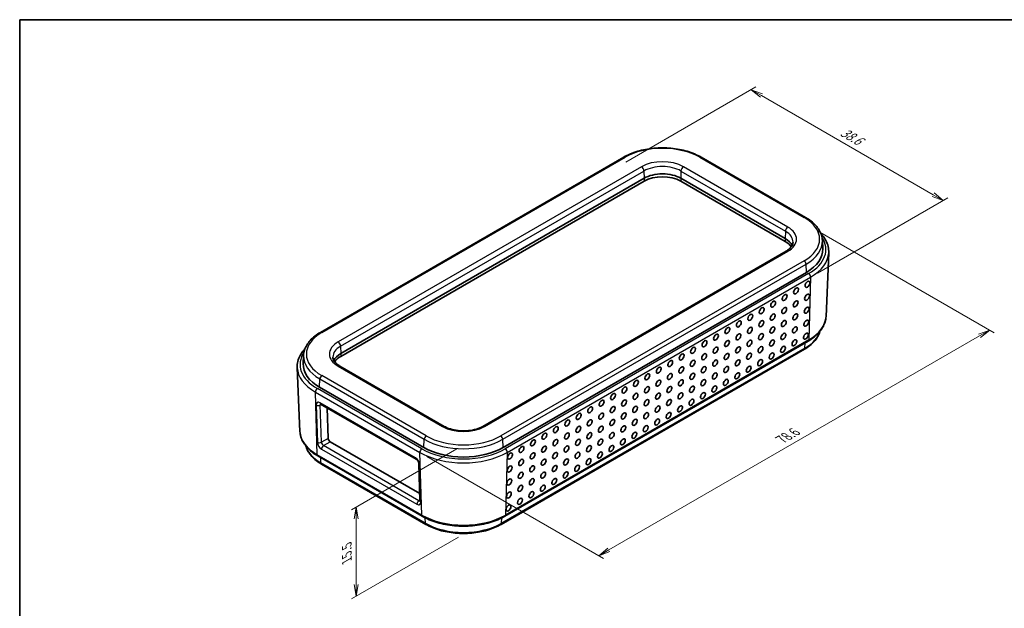
# Model space of a CAD drawing. Units: millimetres. Extents: x 0 to 2667, y 0 to 281.
# Drawn here: x 0 to 140, y 104 to 187 of the extents above; entities that cross this region are included whole.
import ezdxf

# ---------------------------------------------------------------- set-up
doc = ezdxf.new("R2010")
doc.units = ezdxf.units.MM
doc.header["$LTSCALE"] = 0.666667
doc.layers.get('Defpoints').update_dxf_attribs({"lineweight": 25})
for name, color, linetype, lineweight in [('Border (ISO)', 7, 'Continuous', 35), ('Dimension (ISO)', 7, 'Continuous', 18), ('Visible (ISO)', 7, 'Continuous', 35), ('Visible Narrow (ISO)', 7, 'Continuous', 25)]:
    doc.layers.add(name, color=color, linetype=linetype, lineweight=lineweight)
doc.styles.add('Note Text (TK)', font='MS PGothic.ttf')
doc.dimstyles.new('Default - Method 1b (TK)', dxfattribs={"dimscale": 0.666667, "dimtxt": 2.5, "dimasz": 2.5, "dimexe": 1, "dimexo": 1.5, "dimgap": 1, "dimtad": 1, "dimtoh": 1, "dimrnd": 1e-08, "dimdsep": 46, "dimtxsty": 'Note Text (TK)', "dimblk": 'OPEN', "dimcen": 0.09, "dimdle": 5, "dimclrd": 100, "dimclre": 100, "dimclrt": 7, "dimadec": 1, "dimazin": 1, "dimtfac": 1, "dimtmove": 0, "dimatfit": 3, "dimldrblk": 'OPEN', "dimfxl": 0, "dimtolj": 1, "dimlwd": -1, "dimlwe": -1, "dimarcsym": 0})

# ---------------------------------------------------------------- blocks, each defined once
blk = doc.blocks.new('図面枠 tk図枠')
at = {"layer": 'Border (ISO)'}
for q in [(405.5, 289), (14.5, 8)]:
    blk.add_line((14.5, 289), q, dxfattribs=at)
blk = doc.blocks.new('_Open')
at = {"color": 0, "linetype": 'ByBlock', "lineweight": -2}
for p, q in [((-1, 0.167), (0, 0)), ((-1, -0.167), (0, 0)), ((0, 0), (-1, 0))]:
    blk.add_line(p, q, dxfattribs=at)
blk = doc.blocks.new('*D11')
at = {"layer": 'Defpoints', "color": 0, "transparency": 16777216}
for p in [(112.46, 157.92), (137.92, 143.22), (56.89, 125.84)]:
    blk.add_point(p, dxfattribs=at)
at = {"layer": 'Dimension (ISO)', "color": 100, "transparency": 16777216}
for p, q in [((113.46, 157.34), (138.58, 142.84)), ((83.79, 111.97), (136.47, 142.39)), ((57.89, 125.26), (83.01, 110.75))]:
    blk.add_line(p, q, dxfattribs=at)
at = {"layer": 'Dimension (ISO)', "color": 100, "transparency": 16777216, "xscale": 1.666666666666667, "yscale": 1.666666666666667, "zscale": 1.666666666666667}
for p, rotation in [((137.92, 143.22), 29.99999999999996), ((82.34, 111.14), 210)]:
    blk.add_blockref('_Open', p, dxfattribs=dict(at, rotation=rotation))
at = {"layer": 'Dimension (ISO)', "color": 7, "transparency": 16777216, "insert": (108.3, 127.68), "char_height": 1.6667, "attachment_point": 4, "rotation": 30, "style": 'Note Text (TK)'}
blk.add_mtext('\\A1;{\\Q-30.000;\\W0.816;\\H0.816x;78.6}', dxfattribs=at)
blk = doc.blocks.new('*D12')
at = {"layer": 'Defpoints', "color": 0, "transparency": 16777216}
for p in [(63.17, 126.9), (47.85, 118.06), (63.41, 114.39)]:
    blk.add_point(p, dxfattribs=at)
at = {"layer": 'Dimension (ISO)', "color": 100, "transparency": 16777216}
for p, q in [((62.17, 126.33), (47.19, 117.68)), ((47.85, 107.07), (47.85, 116.4)), ((62.41, 113.81), (47.19, 105.02))]:
    blk.add_line(p, q, dxfattribs=at)
at = {"layer": 'Dimension (ISO)', "color": 100, "transparency": 16777216, "xscale": 1.666666666666667, "yscale": 1.666666666666667, "zscale": 1.666666666666667}
for p, rotation in [((47.85, 118.06), 90), ((47.85, 105.41), 270)]:
    blk.add_blockref('_Open', p, dxfattribs=dict(at, rotation=rotation))
at = {"layer": 'Dimension (ISO)', "color": 7, "transparency": 16777216, "insert": (46.51, 110.4), "char_height": 1.6667, "attachment_point": 4, "rotation": 90, "style": 'Note Text (TK)'}
blk.add_mtext('\\A1;{\\Q-30.000;\\W0.816;\\H0.816x;15.5}', dxfattribs=at)
blk = doc.blocks.new('*D13')
at = {"layer": 'Defpoints', "color": 0, "transparency": 16777216}
for p in [(85.17, 166.49), (131.32, 161.63), (112.46, 150.74)]:
    blk.add_point(p, dxfattribs=at)
at = {"layer": 'Dimension (ISO)', "color": 100, "transparency": 16777216}
for p, q in [((86.17, 167.07), (104.69, 177.77)), ((105.47, 176.55), (129.87, 162.46)), ((113.46, 151.32), (131.98, 162.01))]:
    blk.add_line(p, q, dxfattribs=at)
at = {"layer": 'Dimension (ISO)', "color": 100, "transparency": 16777216, "xscale": 1.666666666666667, "yscale": 1.666666666666667, "zscale": 1.666666666666667}
for p, rotation in [((104.03, 177.38), 150), ((131.32, 161.63), 330.0000000000001)]:
    blk.add_blockref('_Open', p, dxfattribs=dict(at, rotation=rotation))
at = {"layer": 'Dimension (ISO)', "color": 7, "transparency": 16777216, "insert": (116.89, 171.51), "char_height": 1.6667, "attachment_point": 4, "rotation": 330, "style": 'Note Text (TK)'}
blk.add_mtext('\\A1;{\\Q30.000;\\W0.816;\\H0.816x;38.6}', dxfattribs=at)

msp = doc.modelspace()

# ---------------------------------------------------------------- linework, layer by layer
at = {"layer": 'Visible (ISO)'}
for p, q in [((42.7545, 142.8898), (85.888, 167.793)), ((96.8958, 167.793), (111.7451, 159.2197)), ((45.6421, 139.8894), (88.7756, 164.7926)), ((45.6421, 139.8894), (88.7756, 164.7926)), ((88.7756, 164.3843), (45.6421, 139.4812)), ((94.0082, 164.7926), (108.8574, 156.2194)), ((94.0082, 164.7926), (108.8574, 156.2194)), ((108.8574, 155.8111), (94.0082, 164.3843)), ((114.1394, 155.9351), (114.1887, 154.7814)), ((108.9765, 154.4389), (65.843, 129.5357)), ((114.6476, 145.147), (115.0351, 154.2046)), ((111.8626, 151.4224), (68.7291, 126.5193)), ((68.971, 116.759), (112.1046, 141.6621)), ((111.5774, 140.4968), (68.4439, 115.5937)), ((40.3602, 139.6052), (40.3108, 138.4514)), ((39.8519, 128.8171), (39.4644, 137.8747)), ((60.3723, 129.5357), (45.5231, 138.109)), ((57.4861, 126.5193), (42.6369, 135.0925)), ((42.7931, 132.7064), (56.3695, 124.868)), ((43.7137, 132.1749), (43.8474, 127.8306)), ((44.1401, 127.3464), (56.8859, 119.9876)), ((42.395, 125.3322), (57.2442, 116.759)), ((57.7714, 115.5937), (42.9222, 124.1669)), ((56.7552, 124.2337), (56.9181, 118.9389))]:
    msp.add_line(p, q, dxfattribs=at)
for centre, major_axis, ratio, start_param, end_param in [((91.3919, 163.2821), (3.7, 0), 0.57735027, 0.78539816, 2.35619449), ((91.3919, 163.2821), (3.7, 0), 0.57735027, 0.78539816, 2.35619449), ((91.3919, 162.8738), (-3.7, 0), 0.57735027, 3.92699082, 5.49778714), ((106.2411, 154.7088), (3.7, 0), 0.57735027, 0.24836147, 0.78539816), ((106.2411, 154.7088), (3.7, 0), 0.57735027, 0.24836147, 0.78539816), ((106.2411, 154.3006), (3.7, 0), 0.57735027, 0.35801943, 0.78539816), ((106.2411, 154.668), (7.95, 0), 0.57735027, 5.49778714, 6.30788053), ((48.2584, 138.3789), (-3.7, 0), 0.57735027, 5.49778714, 6.03482384), ((48.2584, 138.3789), (-3.7, 0), 0.57735027, 5.49778714, 6.03482384), ((48.2584, 137.9707), (-3.7, 0), 0.57735027, 5.49778714, 5.92516587), ((48.2584, 138.3381), (-7.95, 0), 0.57735027, 6.25849008, 7.06858347), ((44.1302, 127.6673), (-0.2101, 0.3405), 0.55686057, 0.76912184, 2.33991817), ((63.1076, 129.7649), (-7.95, 0), 0.57735027, 0.78539816, 2.35619449)]:
    msp.add_ellipse(centre, major_axis=major_axis, ratio=ratio, start_param=start_param, end_param=end_param, dxfattribs=at)
for centre in [(112.0135, 149.7295), (110.3872, 148.7905), (107.1345, 146.9126), (108.7608, 147.8515), (110.3304, 146.9465), (111.9568, 147.8854), (105.5081, 145.9736), (108.7041, 146.0075), (111.9, 146.0414), (102.2555, 144.0956), (103.8818, 145.0346), (105.4514, 144.1296), (107.0777, 145.0685), (108.6473, 144.1635), (110.2737, 145.1024), (111.8433, 144.1974), (100.6291, 143.1567), (103.825, 143.1906), (107.021, 143.2245), (108.5906, 142.3194), (110.2169, 143.2584), (111.7865, 142.3534), (97.3764, 141.2787), (99.0028, 142.2177), (100.5724, 141.3126), (102.1987, 142.2516), (103.7683, 141.3466), (105.3946, 142.2855), (106.9642, 141.3805), (110.1601, 141.4144), (95.7501, 140.3398), (98.946, 140.3737), (102.1419, 140.4076), (105.3379, 140.4415), (106.9075, 139.5364), (108.5338, 140.4754), (92.4974, 138.4618), (94.1237, 139.4008), (95.6933, 138.4957), (97.3197, 139.4347), (98.8892, 138.5296), (100.5156, 139.4686), (102.0852, 138.5636), (103.7115, 139.5025), (105.2811, 138.5975), (90.871, 137.5229), (94.067, 137.5568), (97.2629, 137.5907), (100.4588, 137.6246), (102.0284, 136.7195), (103.6548, 137.6585), (87.6183, 135.6449), (89.2447, 136.5839), (90.8143, 135.6788), (92.4406, 136.6178), (94.0102, 135.7127), (95.6366, 136.6517), (97.2061, 135.7466), (98.8325, 136.6856), (100.4021, 135.7806), (85.992, 134.7059), (89.1879, 134.7399), (92.3839, 134.7738), (95.5798, 134.8077), (98.7757, 134.8416), (82.7393, 132.828), (84.3657, 133.767), (85.9352, 132.8619), (87.5616, 133.8009), (89.1312, 132.8958), (90.7575, 133.8348), (92.3271, 132.9297), (93.9535, 133.8687), (95.523, 132.9637), (97.1494, 133.9026), (81.113, 131.889), (84.3089, 131.9229), (87.5048, 131.9569), (90.7008, 131.9908), (93.8967, 132.0247), (77.8603, 130.0111), (79.4866, 130.9501), (81.0562, 130.045), (82.6826, 130.984), (84.2521, 130.0789), (85.8785, 131.0179), (87.4481, 130.1128), (89.0744, 131.0518), (90.644, 130.1467), (92.2703, 131.0857), (76.2339, 129.0721), (79.4299, 129.106), (82.6258, 129.1399), (85.8217, 129.1739), (89.0177, 129.2078), (72.9812, 127.1942), (74.6076, 128.1331), (76.1772, 127.2281), (77.8035, 128.1671), (79.3731, 127.262), (80.9994, 128.201), (82.569, 127.2959), (84.1954, 128.2349), (85.765, 127.3298), (87.3913, 128.2688), (71.3549, 126.2552), (74.5508, 126.2891), (77.7468, 126.323), (80.9427, 126.3569), (84.1386, 126.3909), (69.7285, 125.3162), (71.2981, 124.4112), (72.9245, 125.3501), (74.4941, 124.4451), (76.1204, 125.3841), (77.69, 124.479), (79.3163, 125.418), (80.8859, 124.5129), (82.5123, 125.4519), (69.6718, 123.4722), (72.8677, 123.5061), (76.0637, 123.54), (79.2596, 123.5739), (69.615, 121.6282), (71.2414, 122.5671), (72.811, 121.6621), (74.4373, 122.6011), (76.0069, 121.696), (77.6332, 122.635), (71.1846, 120.7231), (74.3805, 120.757), (69.5583, 119.7841), (71.1279, 118.8791), (72.7542, 119.8181), (69.5015, 117.9401)]:
    msp.add_ellipse(centre, major_axis=(0.2574, 0.4168), ratio=0.55684933, dxfattribs=at)
for points, knots in [([(85.888, 167.793), (86.4748, 168.1318), (87.1469, 168.4129), (88.6005, 168.8405), (89.3818, 168.9868), (90.9824, 169.1332), (91.8014, 169.1332), (93.402, 168.9868), (94.1833, 168.8405), (95.6369, 168.4129), (96.309, 168.1318), (96.8958, 167.793)], [0, 0, 0, 0, 0.31415927, 0.31415927, 0.62831853, 0.62831853, 0.9424778, 0.9424778, 1.25663706, 1.25663706, 1.57079633, 1.57079633, 1.57079633, 1.57079633]), ([(111.7451, 159.2197), (112.0293, 159.0557), (112.2935, 158.8781), (112.7762, 158.4985), (112.9947, 158.2964), (113.3797, 157.8705), (113.5464, 157.6467), (113.8218, 157.181), (113.9305, 156.939), (114.0839, 156.4434), (114.1285, 156.1898), (114.1394, 155.9351)], [1.570796327, 1.570796327, 1.570796327, 1.570796327, 1.722936915, 1.722936915, 1.875077503, 1.875077503, 2.027218091, 2.027218091, 2.179358679, 2.179358679, 2.331499267, 2.331499267, 2.331499267, 2.331499267]), ([(113.9315, 156.9077), (113.9766, 156.8592), (114.0206, 156.8101), (114.2826, 156.5058), (114.4687, 156.2379), (114.7662, 155.6813), (114.8775, 155.3926), (115.0185, 154.8037), (115.0479, 154.5037), (115.0351, 154.2046)], [1.863315293, 1.863315293, 1.863315293, 1.863315293, 1.894833681, 1.894833681, 2.056852359, 2.056852359, 2.218871036, 2.218871036, 2.380889713, 2.380889713, 2.380889713, 2.380889713]), ([(109.9628, 155.7101), (109.9611, 155.6291), (109.9487, 155.5478), (109.9001, 155.3812), (109.8637, 155.2959), (109.7634, 155.122), (109.6993, 155.0335), (109.5417, 154.857), (109.4482, 154.7692), (109.2328, 154.599), (109.111, 154.5166), (108.9765, 154.4389)], [2.368537398, 2.368537398, 2.368537398, 2.368537398, 2.523148449, 2.523148449, 2.6777595, 2.6777595, 2.832370552, 2.832370552, 2.986981603, 2.986981603, 3.141592654, 3.141592654, 3.141592654, 3.141592654]), ([(112.1046, 141.6621), (112.407, 141.8367), (112.6881, 142.0256), (113.2013, 142.4292), (113.4334, 142.644), (113.8424, 143.0962), (114.0192, 143.3338), (114.3112, 143.8277), (114.4264, 144.0841), (114.5889, 144.609), (114.6361, 144.8775), (114.6476, 145.147)], [3.141592654, 3.141592654, 3.141592654, 3.141592654, 3.293733242, 3.293733242, 3.44587383, 3.44587383, 3.598014418, 3.598014418, 3.750155006, 3.750155006, 3.902295594, 3.902295594, 3.902295594, 3.902295594]), ([(40.3602, 139.6052), (40.3711, 139.8598), (40.4157, 140.1135), (40.5691, 140.6091), (40.6778, 140.851), (40.9531, 141.3167), (41.1198, 141.5406), (41.5049, 141.9665), (41.7233, 142.1685), (42.206, 142.5482), (42.4703, 142.7257), (42.7545, 142.8898)], [5.522482367, 5.522482367, 5.522482367, 5.522482367, 5.674622955, 5.674622955, 5.826763543, 5.826763543, 5.978904131, 5.978904131, 6.131044719, 6.131044719, 6.283185307, 6.283185307, 6.283185307, 6.283185307]), ([(113.8067, 143.0672), (113.7965, 143.0289), (113.7855, 142.9907), (113.6991, 142.7116), (113.5935, 142.4764), (113.3259, 142.0238), (113.164, 141.8064), (112.79, 141.3928), (112.578, 141.1967), (112.1095, 140.8283), (111.8531, 140.656), (111.5774, 140.4968)], [2.509000393, 2.509000393, 2.509000393, 2.509000393, 2.533030301, 2.533030301, 2.685170889, 2.685170889, 2.837311477, 2.837311477, 2.989452065, 2.989452065, 3.141592654, 3.141592654, 3.141592654, 3.141592654]), ([(39.4644, 137.8747), (39.4516, 138.1738), (39.4811, 138.4738), (39.622, 139.0627), (39.7334, 139.3514), (40.0309, 139.908), (40.2169, 140.1759), (40.479, 140.4802), (40.5229, 140.5293), (40.5681, 140.5778)], [5.473091921, 5.473091921, 5.473091921, 5.473091921, 5.635110598, 5.635110598, 5.797129275, 5.797129275, 5.959147953, 5.959147953, 5.990666341, 5.990666341, 5.990666341, 5.990666341]), ([(45.5231, 138.109), (45.3885, 138.1866), (45.2667, 138.269), (45.0513, 138.4393), (44.9578, 138.5271), (44.8002, 138.7035), (44.7362, 138.7921), (44.6358, 138.966), (44.5995, 139.0513), (44.5509, 139.2178), (44.5384, 139.2991), (44.5367, 139.3801)], [4.71238898, 4.71238898, 4.71238898, 4.71238898, 4.867000031, 4.867000031, 5.021611082, 5.021611082, 5.176222134, 5.176222134, 5.330833185, 5.330833185, 5.485444236, 5.485444236, 5.485444236, 5.485444236]), ([(42.7347, 132.7313), (42.7347, 132.7313), (42.7353, 132.7312), (42.7397, 132.7303), (42.7466, 132.7285), (42.766, 132.7207), (42.7786, 132.7147), (42.7931, 132.7064)], [-0.378749246, -0.378749246, -0.378749246, -0.378749246, -0.314159265, -0.314159265, -0.157079633, -0.157079633, 0, 0, 0, 0]), ([(39.8519, 128.8171), (39.8634, 128.5476), (39.9107, 128.2791), (40.0731, 127.7542), (40.1883, 127.4978), (40.4803, 127.0039), (40.6572, 126.7663), (41.0661, 126.3141), (41.2982, 126.0993), (41.8114, 125.6957), (42.0925, 125.5068), (42.395, 125.3322)], [0.810093386, 0.810093386, 0.810093386, 0.810093386, 0.962233974, 0.962233974, 1.114374563, 1.114374563, 1.266515151, 1.266515151, 1.418655739, 1.418655739, 1.570796327, 1.570796327, 1.570796327, 1.570796327]), ([(65.843, 129.5357), (65.5841, 129.3863), (65.278, 129.2548), (64.5982, 129.0465), (64.2239, 128.9704), (63.4457, 128.8855), (63.0416, 128.8775), (62.2495, 128.9316), (61.8615, 128.9938), (61.1462, 129.1795), (60.8186, 129.3024), (60.4801, 129.4754), (60.4252, 129.5052), (60.3723, 129.5357)], [3.14159265, 3.14159265, 3.14159265, 3.14159265, 3.43909297, 3.43909297, 3.74036975, 3.74036975, 4.04472514, 4.04472514, 4.3494123, 4.3494123, 4.65155529, 4.65155529, 4.71238898, 4.71238898, 4.71238898, 4.71238898]), ([(42.9222, 124.1669), (42.6465, 124.326), (42.39, 124.4983), (41.9216, 124.8668), (41.7095, 125.0629), (41.3356, 125.4765), (41.1737, 125.6939), (40.9061, 126.1465), (40.8004, 126.3817), (40.714, 126.6607), (40.703, 126.6989), (40.6928, 126.7373)], [4.71238898, 4.71238898, 4.71238898, 4.71238898, 4.864529568, 4.864529568, 5.016670157, 5.016670157, 5.168810745, 5.168810745, 5.320951333, 5.320951333, 5.344981241, 5.344981241, 5.344981241, 5.344981241]), ([(56.3695, 124.868), (56.3883, 124.8572), (56.4103, 124.8423), (56.459, 124.803), (56.4861, 124.7778), (56.5416, 124.718), (56.57, 124.6828), (56.6235, 124.6061), (56.6485, 124.5643), (56.6911, 124.4803), (56.7088, 124.438), (56.7351, 124.3598), (56.7439, 124.3237), (56.7528, 124.2701), (56.7547, 124.2503), (56.7552, 124.2337)], [0, 0, 0, 0, 0.20407367, 0.20407367, 0.4279079, 0.4279079, 0.66827075, 0.66827075, 0.91763844, 0.91763844, 1.16611628, 1.16611628, 1.40333643, 1.40333643, 1.57079633, 1.57079633, 1.57079633, 1.57079633]), ([(56.9181, 118.9389), (56.9186, 118.9234), (56.9179, 118.9109), (56.9158, 118.8929), (56.9144, 118.8876), (56.9138, 118.8857), (56.9138, 118.8856), (56.9138, 118.8856)], [-1.570796327, -1.570796327, -1.570796327, -1.570796327, -1.413716694, -1.413716694, -1.256637061, -1.256637061, -1.224599722, -1.224599722, -1.224599722, -1.224599722]), ([(57.2442, 116.759), (57.8687, 116.3984), (58.5844, 116.099), (60.1328, 115.6435), (60.9654, 115.4876), (62.6712, 115.3316), (63.5441, 115.3316), (65.2499, 115.4876), (66.0824, 115.6435), (67.6309, 116.099), (68.3466, 116.3984), (68.971, 116.759)], [1.57079633, 1.57079633, 1.57079633, 1.57079633, 1.88495559, 1.88495559, 2.19911486, 2.19911486, 2.51327412, 2.51327412, 2.82743339, 2.82743339, 3.14159265, 3.14159265, 3.14159265, 3.14159265]), ([(68.4439, 115.5937), (67.8746, 115.265), (67.2228, 114.9924), (65.8135, 114.5778), (65.0561, 114.436), (63.5046, 114.2941), (62.7107, 114.2941), (61.1591, 114.436), (60.4017, 114.5778), (58.9924, 114.9924), (58.3407, 115.265), (57.7714, 115.5937)], [3.14159265, 3.14159265, 3.14159265, 3.14159265, 3.45575192, 3.45575192, 3.76991118, 3.76991118, 4.08407045, 4.08407045, 4.39822972, 4.39822972, 4.71238898, 4.71238898, 4.71238898, 4.71238898])]:
    msp.add_open_spline(points, degree=3, knots=knots, dxfattribs=at)
at = {"layer": 'Visible Narrow (ISO)'}
for p, q in [((42.9545, 142.87), (86.088, 167.7731)), ((96.6958, 167.7731), (111.5451, 159.1999)), ((88.4066, 166.4345), (45.2731, 141.5314)), ((45.6266, 140.9261), (88.7601, 165.8293)), ((88.7601, 165.8293), (88.7756, 164.7926)), ((94.0237, 165.8293), (94.0082, 164.7926)), ((94.0237, 165.8293), (108.873, 157.2561)), ((109.2265, 157.8613), (94.3772, 166.4345)), ((88.7756, 164.7926), (88.7756, 164.3843)), ((94.0082, 164.7926), (94.0082, 164.3843)), ((108.873, 157.2561), (108.8574, 156.2194)), ((108.8574, 156.2194), (108.8574, 155.8111)), ((66.093, 129.511), (109.2265, 154.4141)), ((111.5451, 153.0755), (68.4115, 128.1723)), ((68.6942, 127.6939), (111.8277, 152.5971)), ((112.1787, 151.24), (69.0451, 126.3369)), ((111.8626, 151.4224), (111.8277, 152.5971)), ((69.3278, 125.8357), (112.4613, 150.7388)), ((112.4613, 150.7388), (112.1872, 141.8339)), ((112.1872, 141.8339), (69.0537, 116.9308)), ((111.66, 140.6686), (111.6831, 141.4188)), ((45.6266, 140.9261), (45.6421, 139.8894)), ((111.66, 140.6686), (68.5265, 115.7655)), ((45.6421, 139.8894), (45.6421, 139.4812)), ((45.2731, 138.0842), (60.1223, 129.511)), ((42.6369, 135.0925), (42.6718, 136.2672)), ((42.6718, 136.2672), (57.521, 127.6939)), ((57.8037, 128.1723), (42.9545, 136.7456)), ((42.0382, 134.4089), (56.8875, 125.8357)), ((42.3123, 125.504), (42.0382, 134.4089)), ((57.1701, 126.3369), (42.3209, 134.9101)), ((42.1645, 132.563), (42.3275, 127.2682)), ((56.2869, 125.0398), (42.7104, 132.8782)), ((42.73, 132.5743), (42.8759, 132.6586)), ((42.893, 127.2795), (42.73, 132.5743)), ((43.8474, 127.8306), (42.893, 127.2795)), ((57.4861, 126.5193), (57.521, 127.6939)), ((68.7291, 126.5193), (68.6942, 127.6939)), ((42.9129, 126.2998), (56.4893, 118.4615)), ((43.1956, 126.801), (44.1401, 127.3464)), ((56.772, 118.9627), (43.1956, 126.801)), ((57.1615, 116.9308), (42.3123, 125.504)), ((42.8395, 124.3387), (42.8164, 125.0889)), ((57.1615, 116.9308), (56.8875, 125.8357)), ((69.3278, 125.8357), (69.0537, 116.9308)), ((57.6887, 115.7655), (42.8395, 124.3387)), ((57.0353, 118.7767), (56.8723, 124.0714)), ((56.9149, 119.0451), (56.772, 118.9627)), ((57.6887, 115.7655), (57.6651, 116.532)), ((68.5265, 115.7655), (68.5501, 116.532))]:
    msp.add_line(p, q, dxfattribs=at)
for centre, major_axis, ratio, start_param, end_param in [((91.3919, 164.7109), (7.5009, 0), 0.57735027, 0.78539816, 2.35619449), ((86.088, 167.4465), (-0.2, 0.3464), 0.57735027, 5.49778714, 6.28318531), ((91.3919, 164.7109), (-4.2219, 0), 0.57735027, 3.92699082, 5.49778714), ((91.3919, 164.3098), (3.722, 0), 0.57735027, 0.78539816, 2.35619449), ((96.6958, 167.4465), (0.2, 0.3464), 0.57735027, 0, 0.78539816), ((88.4066, 166.0263), (-0.25, 0.433), 0.57735027, 3.94444411, 5.49778714), ((94.3772, 166.0263), (0.25, 0.433), 0.57735027, 0.78539816, 2.3387412), ((111.5451, 158.8733), (0.2, 0.3464), 0.57735027, 0, 0.78539816), ((106.2411, 156.1377), (7.5009, 0), 0.57735027, 5.49778714, 7.06858347), ((109.2265, 157.453), (0.25, 0.433), 0.57735027, 0.78539816, 2.3387412), ((106.2411, 155.7366), (3.722, 0), 0.57735027, 6.2708424, 7.06858347), ((106.2411, 156.1377), (4.2219, 0), 0.57735027, 5.49778714, 7.06858347), ((106.2411, 155.8225), (7.9006, 0), 0.57735027, 5.49778714, 6.30788053), ((106.2411, 154.668), (8.3969, 0), 0.57735027, 5.49778714, 6.64944747), ((109.2265, 154.0059), (-0.25, 0.433), 0.57735027, 5.49778714, 6.28318531), ((106.2411, 154.33), (8.7967, 0), 0.57735027, 5.49778714, 6.25849008), ((111.5451, 152.7489), (0.2, -0.3464), 0.57735027, 0.82030475, 2.35619449), ((112.1787, 150.9134), (0.2, -0.3464), 0.57735027, 0.75049158, 2.35619449), ((106.2411, 145.2669), (8.409, 0), 0.57735027, 5.49778714, 6.25849008), ((48.2584, 139.8078), (-7.5009, 0), 0.57735027, 5.49778714, 7.06858347), ((42.9545, 142.5434), (-0.2, 0.3464), 0.57735027, 5.49778714, 6.28318531), ((106.2411, 143.7972), (7.6635, 0), 0.57735027, 5.49778714, 6.11429442), ((48.2584, 139.8078), (-4.2219, 0), 0.57735027, 5.49778714, 7.06858347), ((45.2731, 141.1231), (-0.25, 0.433), 0.57735027, 3.94444411, 5.49778714), ((111.9046, 142.0085), (0.2, -0.3464), 0.57735027, 0, 0.75049158), ((48.2584, 138.3381), (-8.3969, 0), 0.57735027, 5.91692315, 7.06858347), ((48.2584, 139.4067), (-3.722, 0), 0.57735027, 5.49778714, 6.29552822), ((111.3774, 140.8432), (0.2, -0.3464), 0.57735027, 0, 0.75049158), ((48.2584, 139.4926), (-7.9006, 0), 0.57735027, 6.25849008, 7.06858347), ((48.2584, 138.0001), (-8.7967, 0), 0.57735027, 0.02469522, 0.78539816), ((45.2731, 137.6759), (0.25, 0.433), 0.57735027, 0, 0.78539816), ((42.9545, 136.419), (-0.2, -0.3464), 0.57735027, 3.92699082, 5.46288056), ((42.3209, 134.5835), (-0.2, -0.3464), 0.57735027, 3.92699082, 5.53269373), ((42.7302, 132.2364), (-0.4202, 0.681), 0.55686057, 5.48151082, 7.05230715), ((42.4472, 132.7376), (-0.3998, -0.0123), 0.5971478, 0.76732488, 2.33812121), ((42.9931, 133.0528), (-0.2, -0.3464), 0.57735027, 5.53269373, 6.28318531), ((43.0128, 132.411), (0.2195, -0.3349), 0.5358041, 3.31515353, 3.89666669), ((48.2584, 128.937), (-8.409, 0), 0.57735027, 0.02469522, 0.78539816), ((60.1223, 129.1027), (0.25, 0.433), 0.57735027, 0, 0.78539816), ((63.1076, 131.2346), (4.2219, 0), 0.57735027, 3.92699082, 5.49778714), ((66.093, 129.1027), (-0.25, 0.433), 0.57735027, 5.49778714, 6.28318531), ((57.8037, 127.8458), (-0.2, -0.3464), 0.57735027, 3.92699082, 5.46288056), ((63.1076, 130.9194), (7.9006, 0), 0.57735027, 3.92699082, 5.49778714), ((63.1076, 131.2346), (-7.5009, 0), 0.57735027, 0.78539816, 2.35619449), ((68.4115, 127.8458), (0.2, -0.3464), 0.57735027, 0.82030475, 2.35619449), ((48.2584, 127.4673), (-7.6635, 0), 0.57735027, 0.16889089, 0.78539816), ((42.6101, 127.4428), (0.3998, 0.0123), 0.5971478, 3.90891754, 5.47971386), ((42.8931, 126.9416), (0.4202, -0.681), 0.55686057, 3.9107145, 5.48151082), ((43.1758, 127.1162), (-0.2195, 0.3349), 0.5358041, 0.75507403, 2.32587036), ((43.1956, 126.4744), (-0.2, -0.3464), 0.57735027, 3.92699082, 5.53269373), ((57.1701, 126.0103), (-0.2, -0.3464), 0.57735027, 3.92699082, 5.53269373), ((63.1076, 129.7649), (-8.3969, 0), 0.57735027, 0.78539816, 2.35619449), ((69.0451, 126.0103), (0.2, -0.3464), 0.57735027, 0.75049158, 2.35619449), ((42.595, 125.6786), (-0.2, -0.3464), 0.57735027, 5.53269373, 6.28318531), ((56.3066, 124.398), (-0.4202, 0.681), 0.55686057, 3.9107145, 5.48151082), ((56.5695, 125.2144), (-0.2, -0.3464), 0.57735027, 5.53269373, 6.28318531), ((63.1076, 129.4269), (8.7967, 0), 0.57735027, 3.92699082, 5.49778714), ((43.1222, 124.5133), (-0.2, -0.3464), 0.57735027, 5.53269373, 6.28318531), ((57.155, 124.246), (-0.3998, -0.0123), 0.5971478, 0, 0.76732488), ((56.772, 118.6361), (0.2, 0.3464), 0.57735027, 0.78539816, 2.39110108), ((56.4696, 119.1033), (0.4202, -0.681), 0.55686057, 5.48151082, 7.05230715), ((56.7523, 119.2779), (-0.2195, 0.3349), 0.5358041, 2.32587036, 2.8815158), ((57.3179, 118.9513), (-0.3998, -0.0123), 0.5971478, 0, 0.76732488), ((57.4442, 117.1054), (-0.2, -0.3464), 0.57735027, 5.53269373, 6.28318531), ((63.1076, 120.3638), (-8.409, 0), 0.57735027, 0.78539816, 2.35619449), ((68.771, 117.1054), (0.2, -0.3464), 0.57735027, 0, 0.75049158), ((57.9714, 115.9401), (-0.2, -0.3464), 0.57735027, 5.53269373, 6.28318531), ((63.1076, 118.8941), (-7.6635, 0), 0.57735027, 0.78539816, 2.35619449), ((68.2439, 115.9401), (0.2, -0.3464), 0.57735027, 0, 0.75049158)]:
    msp.add_ellipse(centre, major_axis=major_axis, ratio=ratio, start_param=start_param, end_param=end_param, dxfattribs=at)

# ---------------------------------------------------------------- block references
at = {"xscale": 0.6666666666666666, "yscale": 0.6666666666666666, "zscale": 0.6666666666666666}
msp.add_blockref('図面枠 tk図枠', (-9.6667, -5.3333), dxfattribs=at)

# ---------------------------------------------------------------- dimensions: what is measured, and where the dimension line sits
at = {"layer": 'Dimension (ISO)', "color": 100, "true_color": 0x00ff3f}
for base, p1, p2, angle, text, override, picture, middle in [((131.3175, 161.6254), (85.1717, 166.4945), (112.4613, 150.7388), 150, '{\\Q30.000;\\W0.816;\\H0.816x;<>}', {"dimgap": 1, "dimtoh": 0, "dimdec": 1, "dimlfac": 1.224745, "dimtol": 0, "dimlim": 0, "dimtp": 0, "dimtm": 0, "dimtdec": 2, "dimtofl": 0, "dimatfit": 1}, '*D13', (117.6727, 169.5032)), ((137.9172, 143.2243), (56.8875, 125.8357), (112.4613, 157.9212), 210, '{\\Q-30.000;\\W0.816;\\H0.816x;<>}', {"dimgap": 1, "dimtoh": 0, "dimdec": 1, "dimlfac": 1.224745, "dimtol": 0, "dimlim": 0, "dimtp": 0, "dimtm": 0, "dimtdec": 2, "dimtofl": 0, "dimatfit": 1}, '*D11', (110.1302, 127.1815)), ((47.8523, 118.063), (63.4087, 114.3888), (63.1655, 126.9041), 270, '{\\Q-30.000;\\W0.816;\\H0.816x;<>}', {"dimgap": 1, "dimtoh": 0, "dimdec": 2, "dimlfac": 1.238483, "dimtol": 0, "dimlim": 0, "dimtp": 0, "dimtm": 0, "dimtdec": 2, "dimtofl": 0, "dimatfit": 1}, '*D12', (47.8523, 111.7351))]:
    dim = msp.add_linear_dim(base=base, p1=p1, p2=p2, angle=angle, text=text, dimstyle='Default - Method 1b (TK)', override=override, dxfattribs=at)
    dim.commit()
    dim.dimension.update_dxf_attribs({"geometry": picture, "text_midpoint": middle, "dimtype": 160})

doc.saveas('drawing.dxf')
